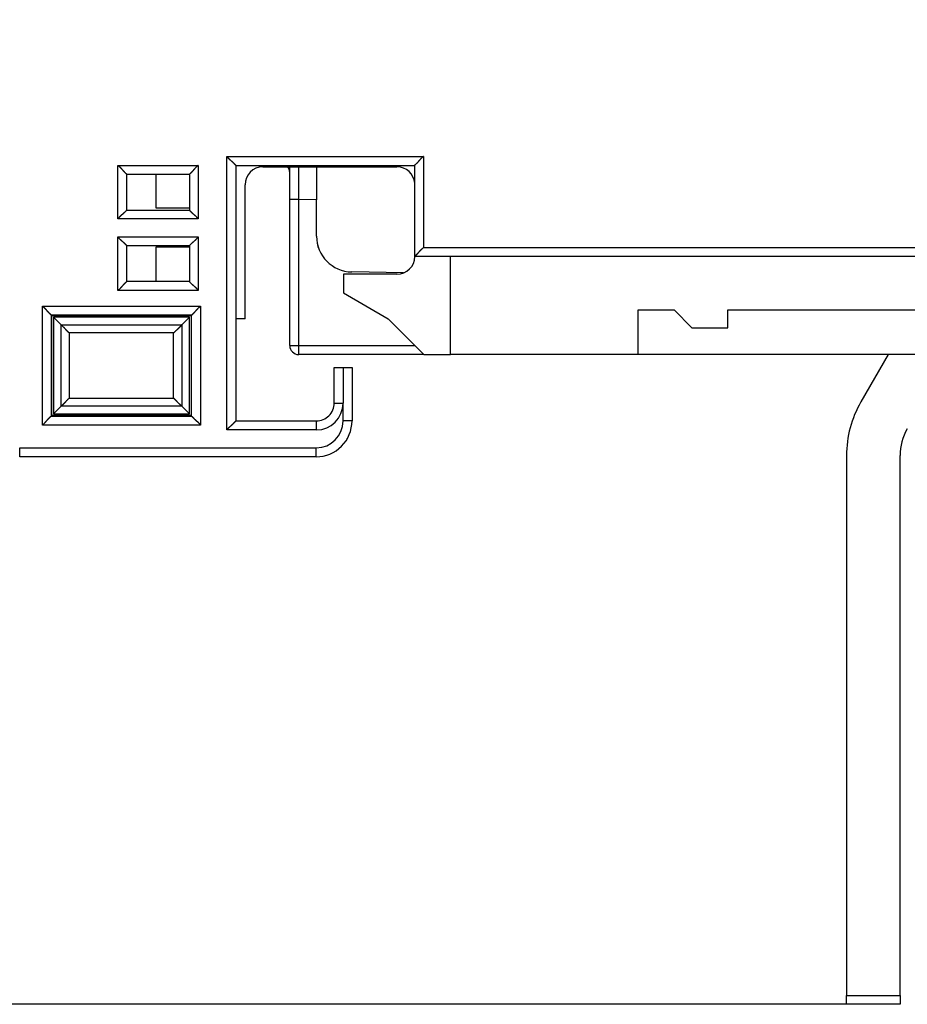
# Model space of a CAD drawing. Extents: x 94 to 841, y 0 to 545.
# Drawn here: x 230 to 279, y 99 to 155 of the extents above; entities that cross this region are included whole.
import ezdxf

# ---------------------------------------------------------------- set-up
doc = ezdxf.new("R2010")
doc.units = 0
doc.linetypes.add('HIDDENNEW0', pattern=[4.5, 1.5, -1.5, 1.5])
for name, color, linetype in [('5', 7, 'CONTINUOUS'), ('MUOTOVIIVAT', 40, 'HIDDENNEW0'), ('TANGVIIVATNONDEF', 3, 'HIDDENNEW0')]:
    doc.layers.add(name, color=color, linetype=linetype)
doc.styles.get("Standard").update_dxf_attribs({"font": 'monotxt.shx'})
doc.dimstyles.new('DSTYLE1', dxfattribs={"dimtxt": 3, "dimasz": 3, "dimexe": 3, "dimexo": 0, "dimgap": 2, "dimtad": 1, "dimrnd": 0.1, "dimzin": 3, "dimcen": 0.09, "dimazin": 3, "dimtp": 1, "dimtm": 1, "dimtfac": 1, "dimtofl": 0, "dimtmove": 0, "dimatfit": 3})

# ---------------------------------------------------------------- blocks, each defined once
blk = doc.blocks.new('_AH1')
at = {"color": 0, "linetype": 'CONTINUOUS'}
for p, q in [((-1, 0.166667), (0, 0)), ((-1, 0.166667), (-1, -0.166667)), ((0, 0), (-1, -0.166667)), ((0, 0), (-1, 0))]:
    blk.add_line(p, q, dxfattribs=at)
blk = doc.blocks.new('*D4683')
at = {"layer": '5', "color": 1, "linetype": 'CONTINUOUS'}
for p, q in [((275.834, 298.17103), (96.467071, 298.17103)), ((99.467071, 298.17103), (99.467071, 198.82462)), ((99.467071, 99.478207), (99.467071, 198.82462)), ((278.834, 99.478207), (96.467071, 99.478207))]:
    blk.add_line(p, q, dxfattribs=at)
at = {"layer": '5', "color": 1, "xscale": 3, "yscale": 3, "zscale": 3}
for p, rotation in [((99.467071, 298.17103), 90), ((99.467071, 99.478207), 270)]:
    blk.add_blockref('_AH1', p, dxfattribs=dict(at, rotation=rotation))
at = {"layer": '5', "color": 1, "linetype": 'CONTINUOUS'}
blk.add_text('198,7', height=3, rotation=90, dxfattribs=at).set_placement((97.466071, 191.32462))

msp = doc.modelspace()

# ---------------------------------------------------------------- linework, layer by layer
at = {"layer": 'MUOTOVIIVAT', "color": 40, "linetype": 'CONTINUOUS'}
for p, q in [((241.67162, 146.40746), (251.67162, 146.40746)), ((241.67162, 146.40746), (241.67162, 132.10746)), ((243.18759, 146.32462), (250.68759, 146.32462)), ((244.68756, 144.49872), (244.68754, 146.32461)), ((246.18861, 146.32461), (246.18756, 144.48119)), ((251.67162, 146.40746), (251.67162, 141.30746)), ((235.57162, 145.90746), (239.07162, 145.90746)), ((235.57162, 143.90746), (235.57162, 145.90746)), ((237.18759, 145.90744), (237.18759, 144.02462)), ((239.07162, 145.90746), (239.07162, 143.90746)), ((242.18759, 137.82462), (242.18759, 145.32462)), ((242.18783, 145.32462), (242.18783, 145.32493)), ((244.68756, 136.32487), (244.68756, 144.49872)), ((246.18756, 142.44568), (246.18756, 144.48119)), ((235.57162, 143.90746), (239.07162, 143.90746)), ((237.18759, 144.02462), (239.07165, 144.02463)), ((235.57162, 139.90746), (235.57162, 141.90746)), ((239.07162, 141.90746), (235.57162, 141.90746)), ((237.18759, 141.82462), (237.18759, 139.90746)), ((239.07165, 141.82459), (237.18759, 141.82462)), ((239.07162, 141.90746), (239.07162, 139.90746)), ((315.07162, 141.30746), (251.67162, 141.30746)), ((253.68759, 135.82462), (253.68761, 141.30745)), ((251.05552, 140.39531), (248.15265, 140.44598)), ((239.07162, 139.90746), (235.57162, 139.90746)), ((247.68701, 140.32493), (247.68701, 140.32462)), ((247.68759, 140.32493), (247.68701, 140.32493)), ((247.68759, 140.32462), (247.68759, 139.26799)), ((250.68759, 140.32462), (247.68759, 140.32462)), ((247.68783, 140.32493), (247.68783, 140.32462)), ((250.68783, 140.32493), (250.68759, 140.32493)), ((247.68701, 139.26831), (247.68758, 139.26801)), ((247.68759, 139.26799), (250.18759, 137.82462)), ((264.18759, 135.82462), (264.18759, 138.32462)), ((264.18759, 138.32462), (266.18759, 138.32462)), ((266.18759, 138.32462), (267.18759, 137.32462)), ((269.18759, 138.32462), (290.18759, 138.32462)), ((269.18759, 137.32462), (269.18759, 138.32462)), ((231.34657, 138.03252), (231.37163, 138.00746)), ((231.37163, 132.40745), (231.37163, 138.00746)), ((231.37163, 138.00746), (239.17163, 138.00746)), ((239.07165, 137.90748), (231.47161, 137.90748)), ((231.47161, 137.90748), (231.47161, 132.50749)), ((231.47161, 137.90748), (231.8966, 137.4825)), ((239.07165, 137.90748), (238.64666, 137.4825)), ((239.07165, 132.50749), (239.07165, 137.90748)), ((239.17163, 138.00746), (239.19669, 138.03252)), ((239.17163, 138.00746), (239.17163, 132.40745)), ((242.18759, 137.82462), (241.67161, 137.82464)), ((242.18783, 137.82493), (242.18761, 137.82494)), ((250.18701, 137.82493), (250.18746, 137.82448)), ((250.18759, 137.82462), (252.18759, 135.82462)), ((267.18759, 137.32462), (269.18759, 137.32462)), ((252.18734, 135.82487), (245.18756, 135.82487)), ((252.18701, 135.82493), (252.18729, 135.82491)), ((252.18759, 135.82462), (253.68759, 135.82462)), ((264.18759, 135.82462), (253.68759, 135.82462)), ((290.18759, 135.82462), (264.18759, 135.82462)), ((278.1702, 135.82462), (276.63785, 133.17051)), ((247.17162, 133.10746), (247.17162, 135.10746)), ((247.17162, 135.10746), (247.67162, 135.10746)), ((247.67162, 135.10746), (248.17162, 135.10746)), ((248.17162, 135.10746), (248.17162, 132.10746)), ((231.8966, 132.93242), (231.47161, 132.50749)), ((238.64666, 132.93242), (239.07165, 132.50749)), ((276.63728, 133.17084), (276.63727, 133.17082)), ((231.34657, 132.3824), (231.37163, 132.40745)), ((239.17163, 132.40745), (231.37163, 132.40745)), ((231.47161, 132.50749), (239.07165, 132.50749)), ((239.17163, 132.40745), (239.19669, 132.3824)), ((241.67162, 132.10746), (246.17162, 132.10746)), ((247.8579, 131.10745), (247.90367, 131.10746)), ((247.9236, 131.20748), (247.95768, 131.20746)), ((246.17162, 130.10746), (229.57997, 130.10746)), ((275.83342, 130.17082), (275.83342, 130.17051)), ((275.834, 130.17051), (275.834, 99.97821)), ((278.834, 99.97821), (278.834, 130.17051)), ((278.83424, 130.17051), (278.83424, 130.17082)), ((275.834, 99.97822), (278.834, 99.97822)), ((275.834, 99.47821), (275.834, 99.97821)), ((278.834, 99.97821), (278.834, 99.47821)), ((275.834, 99.47852), (275.83342, 99.47852)), ((278.834, 99.47821), (275.834, 99.47821)), ((278.83424, 99.47852), (278.834, 99.47852))]:
    msp.add_line(p, q, dxfattribs=at)
for points in [[(241.1716, 146.90745), (241.18303, 146.8919, 0.00535224), (241.19473, 146.87666, 0.00555597), (241.20673, 146.86176, 0.00545339), (241.21898, 146.84716, 0.00500162), (241.23147, 146.83287, 0.0046759), (241.24416, 146.81885, 0.0043812), (241.25705, 146.80512, 0.0041044), (241.27009, 146.79163, 0.00376423), (241.28328, 146.7784, 0.0034704), (241.29659, 146.76539, 0.00313799), (241.30999, 146.7526, 0.00284485), (241.32347, 146.74002, 0.00250672), (241.33699, 146.72763, 0.00220907), (241.35054, 146.71542, 0.0018671), (241.36409, 146.70338, 0.00156387), (241.37762, 146.69148, 0.00121416), (241.39111, 146.67973, 0.00090236), (241.40453, 146.66811, 0.00054281), (241.41786, 146.65659, 0.00021649), (241.43108, 146.64518, -0.00016334), (241.44416, 146.63386, -0.00050194), (241.45708, 146.62261, -0.00088482), (241.46982, 146.61142, -0.0012712), (241.48236, 146.60028, -0.00175477), (241.49466, 146.58916, -0.00201877), (241.50672, 146.5781, -0.00211208), (241.51851, 146.56709, -0.00209245), (241.53001, 146.55617, -0.00192883), (241.54119, 146.54539, -0.00182788), (241.55206, 146.53477, -0.0017391), (241.56258, 146.52435, -0.00167229), (241.57273, 146.51415, -0.00157941), (241.5825, 146.50422, -0.00151843), (241.59187, 146.49458, -0.00143939), (241.60082, 146.48527, -0.00138934), (241.60933, 146.47632, -0.00131632), (241.61737, 146.46777, -0.00127534), (241.62494, 146.45964, -0.00121103), (241.63201, 146.45197, -0.00117496), (241.63857, 146.44479, -0.00110765), (241.64459, 146.43816, -0.0010901), (241.65007, 146.43206, -0.00105199), (241.65498, 146.42654, -0.00100594), (241.65927, 146.42169, -0.00088798), (241.66287, 146.41758, -0.00097804), (241.66603, 146.41396, -0.00105356), (241.66895, 146.41057, -0.00112828), (241.67161, 146.40745, -0.00149353)], [(252.17161, 146.90745), (252.15605, 146.89603, 0.00535463), (252.14081, 146.88433, 0.00555837), (252.12591, 146.87234, 0.00545566), (252.11132, 146.86009, 0.00500365), (252.09702, 146.8476, 0.00467775), (252.08301, 146.83491, 0.00438289), (252.06927, 146.82203, 0.00410594), (252.05579, 146.80898, 0.00376562), (252.04255, 146.7958, 0.00347165), (252.02955, 146.78249, 0.00313911), (252.01676, 146.76909, 0.00284586), (252.00418, 146.75561, 0.00250762), (251.99179, 146.74209, 0.00220988), (251.97958, 146.72854, 0.00186782), (251.96753, 146.71499, 0.00156451), (251.95564, 146.70146, 0.00121472), (251.94389, 146.68797, 0.00090285), (251.93226, 146.67455, 0.00054323), (251.92075, 146.66122, 0.00021685), (251.90934, 146.648, -0.00016304), (251.89802, 146.63492, -0.00050168), (251.88677, 146.622, -0.00088462), (251.87558, 146.60926, -0.00127106), (251.86444, 146.59672, -0.00175471), (251.85332, 146.58442, -0.00201873), (251.84226, 146.57236, -0.00211203), (251.83125, 146.56058, -0.00209234), (251.82033, 146.54908, -0.00192863), (251.80955, 146.53789, -0.00182759), (251.79893, 146.52702, -0.00173871), (251.78851, 146.51651, -0.0016718), (251.77831, 146.50635, -0.0015788), (251.76838, 146.49658, -0.00151767), (251.75874, 146.48721, -0.00143846), (251.74943, 146.47827, -0.00138822), (251.74048, 146.46976, -0.00131497), (251.73193, 146.46171, -0.00127369), (251.7238, 146.45414, -0.00120895), (251.71613, 146.44707, -0.00117251), (251.70895, 146.4405, -0.00110489), (251.70232, 146.43449, -0.00108624), (251.69621, 146.42901, -0.00104577), (251.6907, 146.4241, -0.00099974), (251.68585, 146.41981, -0.00088604), (251.68174, 146.4162, -0.00096511), (251.67811, 146.41304, -0.00100301), (251.67472, 146.41012, -0.00105885), (251.6716, 146.40745, -0.00141785)], [(235.07164, 146.40745), (235.0872, 146.39603, -0.00535525), (235.10243, 146.38433, -0.00555898), (235.11733, 146.37234, -0.00545623), (235.13193, 146.36009, -0.00500416), (235.14622, 146.3476, -0.00467821), (235.16024, 146.33491, -0.0043833), (235.17397, 146.32203, -0.00410632), (235.18746, 146.30898, -0.00376595), (235.20069, 146.29579, -0.00347195), (235.2137, 146.28249, -0.00313938), (235.22648, 146.26909, -0.0028461), (235.23907, 146.25561, -0.00250783), (235.25146, 146.24209, -0.00221006), (235.26367, 146.22854, -0.00186798), (235.27571, 146.21499, -0.00156465), (235.2876, 146.20146, -0.00121484), (235.29935, 146.18797, -0.00090296), (235.31098, 146.17455, -0.00054332), (235.32249, 146.16122, -0.00021693), (235.3339, 146.148, 0.00016297), (235.34523, 146.13492, 0.00050163), (235.35648, 146.122, 0.00088457), (235.36767, 146.10926, 0.00127103), (235.37881, 146.09672, 0.00175471), (235.38992, 146.08442, 0.00201869), (235.40099, 146.07236, 0.00211185), (235.412, 146.06058, 0.00209198), (235.42291, 146.04908, 0.001928), (235.43369, 146.03789, 0.00182671), (235.44431, 146.02702, 0.00173754), (235.45473, 146.01651, 0.00167034), (235.46493, 146.00635, 0.00157699), (235.47486, 145.99658, 0.00151549), (235.4845, 145.98721, 0.00143582), (235.49381, 145.97827, 0.0013851), (235.50276, 145.96976, 0.00131127), (235.51131, 145.96171, 0.00126922), (235.51944, 145.95414, 0.0012034), (235.5271, 145.94706, 0.00116605), (235.53428, 145.9405, 0.00109773), (235.54092, 145.93449, 0.00107623), (235.54701, 145.92901, 0.00102964), (235.55253, 145.92409, 0.00098399), (235.55738, 145.9198, 0.00088169), (235.56148, 145.9162, 0.00093222), (235.56511, 145.91304, 0.0008738), (235.56849, 145.91011, 0.00088428), (235.5716, 145.90744, 0.00123312)], [(239.5716, 146.40745), (239.55605, 146.39603, 0.00535524), (239.54081, 146.38433, 0.00555898), (239.52591, 146.37234, 0.00545623), (239.51132, 146.36009, 0.00500416), (239.49702, 146.3476, 0.0046782), (239.48301, 146.33491, 0.0043833), (239.46927, 146.32203, 0.00410631), (239.45579, 146.30898, 0.00376595), (239.44255, 146.29579, 0.00347194), (239.42954, 146.28249, 0.00313937), (239.41676, 146.26909, 0.00284609), (239.40418, 146.25561, 0.00250782), (239.39179, 146.24209, 0.00221006), (239.37958, 146.22854, 0.00186797), (239.36753, 146.21499, 0.00156465), (239.35564, 146.20146, 0.00121484), (239.34389, 146.18797, 0.00090295), (239.33226, 146.17455, 0.00054332), (239.32075, 146.16122, 0.00021693), (239.30934, 146.148, -0.00016298), (239.29802, 146.13492, -0.00050163), (239.28677, 146.122, -0.00088457), (239.27558, 146.10926, -0.00127103), (239.26444, 146.09672, -0.00175471), (239.25332, 146.08442, -0.00201869), (239.24226, 146.07236, -0.00211185), (239.23125, 146.06058, -0.00209198), (239.22033, 146.04908, -0.001928), (239.20955, 146.03789, -0.00182671), (239.19893, 146.02702, -0.00173755), (239.18851, 146.01651, -0.00167035), (239.17831, 146.00635, -0.00157699), (239.16838, 145.99658, -0.0015155), (239.15874, 145.98721, -0.00143583), (239.14944, 145.97827, -0.00138511), (239.14048, 145.96976, -0.00131128), (239.13193, 145.96171, -0.00126923), (239.1238, 145.95414, -0.00120341), (239.11614, 145.94706, -0.00116606), (239.10896, 145.9405, -0.00109774), (239.10233, 145.93449, -0.00107625), (239.09623, 145.92901, -0.00102967), (239.09072, 145.92409, -0.00098402), (239.08587, 145.9198, -0.0008817), (239.08176, 145.9162, -0.00093228), (239.07814, 145.91304, -0.00087405), (239.07476, 145.91011, -0.00088462), (239.07165, 145.90744, -0.00123348)], [(235.5716, 143.90746), (235.57123, 143.907, -0.01372337), (235.57018, 143.90575, -0.00105446), (235.56843, 143.90365, -0.00070852), (235.56602, 143.90079, -0.00112792), (235.56294, 143.89718, -0.00115877), (235.55926, 143.89289, -0.00117687), (235.55494, 143.88792, -0.00117611), (235.55005, 143.88233, -0.00125774), (235.54457, 143.87614, -0.00128481), (235.53855, 143.86941, -0.00135821), (235.53199, 143.86216, -0.0013936), (235.52491, 143.85443, -0.00147451), (235.51733, 143.84624, -0.00152097), (235.50928, 143.83766, -0.00160826), (235.50076, 143.8287, -0.00166557), (235.49181, 143.81941, -0.00176235), (235.48243, 143.80981, -0.00183126), (235.47265, 143.79996, -0.001938), (235.46248, 143.78988, -0.00202243), (235.45196, 143.77961, -0.00214798), (235.44108, 143.76919, -0.00224212), (235.42987, 143.75865, -0.0023661), (235.41836, 143.74803, -0.00222772), (235.40656, 143.73732, -0.00183189), (235.39449, 143.72651, -0.00149334), (235.38219, 143.7156, -0.00114114), (235.36966, 143.70459, -0.00083951), (235.35694, 143.69346, -0.00051881), (235.34403, 143.68222, -0.00024406), (235.33098, 143.67085, 0.0000535), (235.31779, 143.65935, 0.00030779), (235.3045, 143.64771, 0.00058664), (235.29112, 143.63592, 0.00082993), (235.27767, 143.62399, 0.00110497), (235.26417, 143.6119, 0.00132972), (235.25066, 143.59965, 0.00157123), (235.23716, 143.58723, 0.00182834), (235.22366, 143.57462, 0.00216339), (235.21019, 143.56181, 0.00228641), (235.19684, 143.54887, 0.00228806), (235.18365, 143.53583, 0.00288387), (235.17038, 143.52235, 0.00396866), (235.15697, 143.5083, 0.00300858), (235.14445, 143.49499, 0.00057734), (235.13319, 143.48286, 0.00508336), (235.11923, 143.46676, 0.00988108), (235.09844, 143.44126, 0.00488243), (235.07164, 143.40746, 0.0025157)], [(239.07165, 143.90746), (239.07202, 143.907, 0.01371222), (239.07306, 143.90575, 0.00105329), (239.07482, 143.90365, 0.00070811), (239.07723, 143.90079, 0.00112771), (239.0803, 143.89718, 0.00115865), (239.08399, 143.89289, 0.00117679), (239.0883, 143.88792, 0.00117605), (239.09319, 143.88233, 0.0012577), (239.09867, 143.87614, 0.00128478), (239.10469, 143.86941, 0.00135818), (239.11126, 143.86216, 0.00139358), (239.11833, 143.85443, 0.0014745), (239.12591, 143.84624, 0.00152095), (239.13396, 143.83766, 0.00160825), (239.14248, 143.8287, 0.00166556), (239.15143, 143.81941, 0.00176234), (239.16081, 143.80981, 0.00183125), (239.17059, 143.79996, 0.001938), (239.18076, 143.78988, 0.00202243), (239.19129, 143.77961, 0.00214798), (239.20217, 143.76919, 0.00224212), (239.21337, 143.75865, 0.0023661), (239.22489, 143.74803, 0.00222772), (239.23668, 143.73732, 0.00183189), (239.24875, 143.72651, 0.00149333), (239.26106, 143.7156, 0.00114114), (239.27358, 143.70459, 0.00083951), (239.28631, 143.69346, 0.00051881), (239.29921, 143.68222, 0.00024406), (239.31226, 143.67085, -0.0000535), (239.32545, 143.65935, -0.00030779), (239.33874, 143.64771, -0.00058664), (239.35213, 143.63592, -0.00082994), (239.36558, 143.62399, -0.00110497), (239.37907, 143.6119, -0.00132973), (239.39258, 143.59965, -0.00157123), (239.40609, 143.58723, -0.00182835), (239.41958, 143.57462, -0.0021634), (239.43305, 143.56181, -0.00228641), (239.4464, 143.54887, -0.00228806), (239.4596, 143.53583, -0.00288387), (239.47287, 143.52235, -0.00396867), (239.48627, 143.5083, -0.00300858), (239.49879, 143.49499, -0.00057734), (239.51006, 143.48286, -0.00508337), (239.52401, 143.46676, -0.0098811), (239.5448, 143.44126, -0.00488244), (239.5716, 143.40746, -0.00251571)], [(235.5716, 141.90749), (235.57123, 141.90794, 0.0118651), (235.57018, 141.9092, 0.00084181), (235.56843, 141.91129, 0.00063474), (235.56602, 141.91415, 0.00109122), (235.56294, 141.91775, 0.00113698), (235.55926, 141.92204, 0.00116226), (235.55494, 141.92701, 0.00116577), (235.55005, 141.9326, 0.00125009), (235.54457, 141.93878, 0.00127896), (235.53855, 141.94551, 0.00135362), (235.53199, 141.95277, 0.00138993), (235.52491, 141.9605, 0.00147156), (235.51733, 141.96868, 0.00151856), (235.50928, 141.97727, 0.0016063), (235.50076, 141.98623, 0.00166396), (235.49181, 141.99552, 0.00176106), (235.48243, 142.00511, 0.00183022), (235.47265, 142.01497, 0.00193721), (235.46248, 142.02505, 0.00202183), (235.45196, 142.03531, 0.00214757), (235.44108, 142.04574, 0.00224188), (235.42987, 142.05627, 0.00236603), (235.41836, 142.0669, 0.00222776), (235.40656, 142.07761, 0.00183202), (235.39449, 142.08842, 0.00149354), (235.38219, 142.09932, 0.00114142), (235.36966, 142.11033, 0.00083986), (235.35694, 142.12146, 0.00051924), (235.34403, 142.13271, 0.00024455), (235.33098, 142.14407, -0.00005294), (235.31779, 142.15558, -0.00030717), (235.3045, 142.16721, -0.00058596), (235.29112, 142.179, -0.00082919), (235.27767, 142.19093, -0.00110417), (235.26417, 142.20303, -0.00132888), (235.25066, 142.21527, -0.00157034), (235.23716, 142.22769, -0.0018274), (235.22366, 142.2403, -0.00216238), (235.21019, 142.25311, -0.0022854), (235.19684, 142.26604, -0.0022871), (235.18365, 142.27909, -0.00288276), (235.17038, 142.29257, -0.00396726), (235.15697, 142.30661, -0.00300756), (235.14445, 142.31992, -0.00057709), (235.13319, 142.33205, -0.00508182), (235.11923, 142.34815, -0.00987851), (235.09844, 142.37364, -0.00488131), (235.07164, 142.40744, -0.00251515)], [(239.07165, 141.90749), (239.07202, 141.90794, -0.0118539), (239.07306, 141.9092, -0.00084063), (239.07482, 141.91129, -0.00063434), (239.07723, 141.91415, -0.00109102), (239.0803, 141.91775, -0.00113686), (239.08399, 141.92204, -0.00116218), (239.0883, 141.92701, -0.00116572), (239.09319, 141.9326, -0.00125005), (239.09867, 141.93878, -0.00127893), (239.10469, 141.94551, -0.0013536), (239.11126, 141.95277, -0.00138991), (239.11833, 141.9605, -0.00147155), (239.12591, 141.96868, -0.00151855), (239.13396, 141.97727, -0.00160629), (239.14248, 141.98623, -0.00166396), (239.15143, 141.99552, -0.00176105), (239.16081, 142.00511, -0.00183022), (239.17059, 142.01497, -0.0019372), (239.18076, 142.02505, -0.00202183), (239.19129, 142.03531, -0.00214757), (239.20217, 142.04574, -0.00224187), (239.21337, 142.05627, -0.00236603), (239.22489, 142.0669, -0.00222776), (239.23668, 142.07761, -0.00183202), (239.24875, 142.08842, -0.00149354), (239.26106, 142.09932, -0.00114142), (239.27358, 142.11033, -0.00083986), (239.28631, 142.12146, -0.00051924), (239.29921, 142.13271, -0.00024455), (239.31226, 142.14407, 0.00005294), (239.32545, 142.15558, 0.00030717), (239.33874, 142.16721, 0.00058596), (239.35213, 142.179, 0.0008292), (239.36558, 142.19093, 0.00110417), (239.37907, 142.20303, 0.00132888), (239.39258, 142.21527, 0.00157034), (239.40609, 142.22769, 0.00182741), (239.41958, 142.2403, 0.00216238), (239.43305, 142.25311, 0.0022854), (239.4464, 142.26604, 0.00228711), (239.4596, 142.27909, 0.00288276), (239.47287, 142.29257, 0.00396727), (239.48627, 142.30661, 0.00300757), (239.49879, 142.31992, 0.0005771), (239.51006, 142.33205, 0.00508183), (239.52401, 142.34815, 0.00987852), (239.5448, 142.37364, 0.00488132), (239.5716, 142.40744, 0.00251515)], [(246.32852, 141.75416), (246.32544, 141.75899, -0.00311417), (246.32243, 141.76384, -0.00315162), (246.3195, 141.76869, -0.00318586), (246.31665, 141.77355, -0.00321367), (246.31388, 141.77843, -0.0032444), (246.31118, 141.78331, -0.00327385), (246.30857, 141.78821, -0.00330454), (246.30603, 141.79311, -0.00333265), (246.30358, 141.79803, -0.00336225), (246.3012, 141.80295, -0.00338955), (246.2989, 141.80788, -0.00341809), (246.29667, 141.81282, -0.00344425), (246.29453, 141.81777, -0.0034715), (246.29246, 141.82273, -0.00349636), (246.29047, 141.82769, -0.00352217), (246.28856, 141.83267, -0.00354562), (246.28673, 141.83765, -0.00356972), (246.28498, 141.84264, -0.00359135), (246.28331, 141.84764, -0.00361388), (246.28171, 141.85264, -0.00363439), (246.28019, 141.85765, -0.003654), (246.27875, 141.86267, -0.00367015), (246.27739, 141.86769, -0.00369091), (246.27611, 141.87273, -0.00371343), (246.2749, 141.87776, -0.00372013), (246.27377, 141.88281, -0.00371106), (246.27273, 141.88786, -0.00375647), (246.27175, 141.89291, -0.00384405), (246.27086, 141.89799, -0.00374618), (246.27005, 141.90304, -0.00350644), (246.26931, 141.90807, -0.00387699), (246.26865, 141.91319, -0.00462894), (246.26807, 141.91844, -0.00352106), (246.26757, 141.92336, -0.00121262), (246.26716, 141.92782, -0.00496848), (246.2668, 141.93355, -0.00855665), (246.26648, 141.94239, -0.00418355), (246.2662, 141.95397, -0.00221621)], [(251.6716, 141.30745), (251.67205, 141.30782, 0.00949098), (251.67327, 141.30887, 0.0006837), (251.67532, 141.31063, 0.00051598), (251.67811, 141.31304, 0.00088544), (251.68164, 141.31612, 0.00092087), (251.68585, 141.31981, 0.00093951), (251.69072, 141.32412, 0.00094037), (251.69621, 141.32901, 0.00100619), (251.70231, 141.33449, 0.00102702), (251.70895, 141.3405, 0.00108443), (251.71613, 141.34707, 0.00111073), (251.7238, 141.35414, 0.00117301), (251.73193, 141.36171, 0.00120721), (251.74048, 141.36976, 0.00127354), (251.74943, 141.37827, 0.00131547), (251.75874, 141.38721, 0.00138826), (251.76838, 141.39658, 0.00143831), (251.77831, 141.40635, 0.00151765), (251.78851, 141.41651, 0.00157884), (251.79893, 141.42702, 0.0016718), (251.80955, 141.43789, 0.0017387), (251.82033, 141.44908, 0.00182759), (251.83125, 141.46058, 0.00192864), (251.84226, 141.47236, 0.00209235), (251.85332, 141.48442, 0.00211202), (251.86444, 141.49672, 0.0020187), (251.87558, 141.50926, 0.00175471), (251.88677, 141.522, 0.00127118), (251.89802, 141.53492, 0.00088459), (251.90934, 141.548, 0.0005012), (251.92075, 141.56122, 0.00016315), (251.93226, 141.57455, -0.00021498), (251.94389, 141.58797, -0.00054369), (251.95564, 141.60146, -0.00090995), (251.96754, 141.61499, -0.00121291), (251.97958, 141.62854, -0.00153822), (251.99178, 141.64209, -0.00187483), (252.00418, 141.65561, -0.00230437), (252.01679, 141.66911, -0.00248121), (252.02955, 141.68249, -0.00251635), (252.04243, 141.6957, -0.00323855), (252.05579, 141.70898, -0.00453558), (252.06976, 141.72239, -0.0034307), (252.08301, 141.73491, -0.00059887), (252.09511, 141.74617, -0.00589466), (252.11132, 141.76009, -0.01148253), (252.13719, 141.78079, -0.00563012), (252.17161, 141.80745, -0.00288356)], [(235.07164, 139.40745), (235.0872, 139.41887, 0.00535246), (235.10243, 139.43058, 0.00555615), (235.11733, 139.44257, 0.00545349), (235.13193, 139.45482, 0.00500166), (235.14622, 139.46731, 0.00467588), (235.16024, 139.48, 0.00438113), (235.17397, 139.49289, 0.00410429), (235.18746, 139.50593, 0.00376409), (235.20069, 139.51912, 0.00347023), (235.2137, 139.53243, 0.0031378), (235.22648, 139.54583, 0.00284465), (235.23907, 139.55931, 0.00250651), (235.25146, 139.57283, 0.00220886), (235.26367, 139.58638, 0.0018669), (235.27571, 139.59993, 0.00156367), (235.2876, 139.61346, 0.00121397), (235.29935, 139.62695, 0.00090218), (235.31098, 139.64037, 0.00054264), (235.32249, 139.6537, 0.00021634), (235.3339, 139.66692, -0.00016347), (235.34523, 139.68, -0.00050204), (235.35648, 139.69292, -0.00088489), (235.36767, 139.70566, -0.00127126), (235.37881, 139.7182, -0.00175482), (235.38992, 139.7305, -0.00201875), (235.40099, 139.74256, -0.00211193), (235.412, 139.75435, -0.00209214), (235.42291, 139.76585, -0.0019283), (235.43369, 139.77703, -0.00182714), (235.44431, 139.7879, -0.00173812), (235.45473, 139.79842, -0.00167107), (235.46493, 139.80857, -0.0015779), (235.47486, 139.81834, -0.00151661), (235.4845, 139.82771, -0.00143719), (235.49381, 139.83666, -0.00138673), (235.50276, 139.84517, -0.00131323), (235.51131, 139.85321, -0.00127161), (235.51944, 139.86079, -0.00120638), (235.5271, 139.86786, -0.00116955), (235.53428, 139.87442, -0.00110165), (235.54092, 139.88043, -0.00108172), (235.54701, 139.88591, -0.00103848), (235.55253, 139.89082, -0.00099275), (235.55738, 139.89511, -0.00088433), (235.56148, 139.89871, -0.00095049), (235.56511, 139.90187, -0.00094532), (235.56849, 139.90479, -0.000982), (235.5716, 139.90746, -0.0013387)], [(239.5716, 139.40745), (239.56018, 139.42301, 0.00535683), (239.54848, 139.43825, 0.00556074), (239.53649, 139.45315, 0.00545811), (239.52424, 139.46775, 0.00500605), (239.51176, 139.48205, 0.00468011), (239.49907, 139.49606, 0.00438521), (239.48619, 139.5098, 0.00410822), (239.47314, 139.52329, 0.00376782), (239.45995, 139.53652, 0.00347378), (239.44665, 139.54953, 0.00314114), (239.43325, 139.56232, 0.0028478), (239.41977, 139.5749, 0.00250944), (239.40625, 139.58729, 0.0022116), (239.3927, 139.59951, 0.00186941), (239.37915, 139.61155, 0.00156599), (239.36562, 139.62344, 0.00121607), (239.35213, 139.63519, 0.00090407), (239.33871, 139.64682, 0.00054431), (239.32538, 139.65833, 0.00021781), (239.31216, 139.66974, -0.00016223), (239.29908, 139.68107, -0.00050101), (239.28616, 139.69232, -0.00088411), (239.27342, 139.70351, -0.00127069), (239.26088, 139.71465, -0.00175452), (239.24858, 139.72576, -0.00201866), (239.23652, 139.73683, -0.00211205), (239.22474, 139.74784, -0.00209242), (239.21324, 139.75875, -0.00192876), (239.20205, 139.76953, -0.00182777), (239.19118, 139.78015, -0.00173897), (239.18067, 139.79057, -0.00167214), (239.17051, 139.80077, -0.00157924), (239.16074, 139.8107, -0.00151823), (239.15137, 139.82034, -0.00143916), (239.14243, 139.82965, -0.00138909), (239.13392, 139.8386, -0.00131603), (239.12588, 139.84715, -0.001275), (239.1183, 139.85528, -0.00121061), (239.11123, 139.86295, -0.0011745), (239.10467, 139.87013, -0.00110716), (239.09866, 139.87676, -0.00108943), (239.09318, 139.88286, -0.00105089), (239.08827, 139.88838, -0.00100495), (239.08398, 139.89323, -0.00088784), (239.08038, 139.89733, -0.00097597), (239.07723, 139.90096, -0.00104529), (239.07431, 139.90434, -0.00111788), (239.07165, 139.90746, -0.001484)], [(230.84687, 138.53223), (230.86201, 138.52074, -0.00487429), (230.87686, 138.50902, -0.00506244), (230.8914, 138.49705, -0.00497153), (230.90565, 138.48486, -0.00456071), (230.91961, 138.47247, -0.00426489), (230.93332, 138.4599, -0.00399694), (230.94677, 138.44718, -0.00374501), (230.95998, 138.43431, -0.00343405), (230.97295, 138.42133, -0.00316508), (230.98572, 138.40825, -0.00285978), (230.99828, 138.3951, -0.00259004), (231.01065, 138.38188, -0.00227804), (231.02284, 138.36863, -0.00200284), (231.03487, 138.35537, -0.0016861), (231.04674, 138.34211, -0.00140474), (231.05847, 138.32887, -0.00108005), (231.07007, 138.31568, -0.00079022), (231.08156, 138.30255, -0.00045617), (231.09295, 138.28951, -0.00015297), (231.10424, 138.27658, 0.00019941), (231.11546, 138.26377, 0.00051309), (231.12661, 138.25111, 0.00086693), (231.1377, 138.23862, 0.00122308), (231.14876, 138.22631, 0.00166767), (231.15979, 138.21421, 0.00191007), (231.17079, 138.20234, 0.00199688), (231.18173, 138.19071, 0.001975), (231.1926, 138.17935, 0.00181683), (231.20334, 138.16827, 0.00171706), (231.21393, 138.15749, 0.00162865), (231.22435, 138.14703, 0.00155999), (231.23455, 138.13689, 0.00146673), (231.24451, 138.12712, 0.00140217), (231.25421, 138.11772, 0.00132019), (231.26359, 138.10871, 0.00126366), (231.27264, 138.1001, 0.00118494), (231.28131, 138.09193, 0.00113287), (231.2896, 138.08418, 0.00105605), (231.29746, 138.07691, 0.00100385), (231.30485, 138.07012, 0.00092485), (231.31173, 138.06384, 0.00086763), (231.31813, 138.05804, 0.000753), (231.32399, 138.05276, 0.00069472), (231.32919, 138.0481, 0.00070757), (231.33363, 138.04414, 0.00043571), (231.33779, 138.04043, -0.00060202), (231.34212, 138.03654, -0.00083969), (231.34657, 138.03252, -0.00054336)], [(239.19669, 138.03252), (239.19779, 138.03354, -0.00752153), (239.19963, 138.0352, -0.00306125), (239.20227, 138.03751, -0.00125275), (239.20562, 138.04044, -0.00012638), (239.20967, 138.04399, 0.00031459), (239.21436, 138.04812, 0.00055532), (239.21968, 138.05283, 0.0007004), (239.22558, 138.05808, 0.00086549), (239.23205, 138.06387, 0.00095791), (239.23902, 138.07017, 0.00107142), (239.24649, 138.07698, 0.00114106), (239.25439, 138.08426, 0.00124218), (239.26273, 138.09201, 0.00130767), (239.27143, 138.10019, 0.00140505), (239.28049, 138.10881, 0.00147299), (239.28985, 138.11783, 0.00157384), (239.2995, 138.12724, 0.00164808), (239.30939, 138.13702, 0.00175482), (239.31949, 138.14716, 0.00184093), (239.32977, 138.15762, 0.00196371), (239.34019, 138.16841, 0.00205627), (239.35071, 138.17949, 0.00217385), (239.36132, 138.19086, 0.00205458), (239.372, 138.20248, 0.00170116), (239.38277, 138.21435, 0.00139878), (239.39364, 138.22644, 0.00108375), (239.4046, 138.23873, 0.00081276), (239.41566, 138.2512, 0.00052338), (239.42683, 138.26384, 0.0002748), (239.43812, 138.27662, 0.00000522), (239.44953, 138.28952, -0.00022574), (239.46106, 138.30253, -0.00047907), (239.47272, 138.31562, -0.00070037), (239.48452, 138.32878, -0.00095023), (239.49646, 138.34199, -0.00115481), (239.50854, 138.35522, -0.00137445), (239.52078, 138.36845, -0.00160734), (239.53318, 138.38168, -0.00190976), (239.54578, 138.39489, -0.00202255), (239.55848, 138.40801, -0.00202701), (239.57128, 138.42098, -0.00256049), (239.58448, 138.43405, -0.00352992), (239.59822, 138.44728, -0.00267548), (239.61123, 138.45965, -0.00050914), (239.62308, 138.47078, -0.00452825), (239.63877, 138.48465, -0.00880469), (239.66355, 138.5054, -0.00434961), (239.69639, 138.53223, -0.00224086)], [(232.34974, 137.02935), (232.33883, 137.03919, -0.00269983), (232.32804, 137.04912, -0.00279839), (232.31739, 137.05916, -0.00272446), (232.30687, 137.06928, -0.00245533), (232.29646, 137.07948, -0.0022588), (232.28616, 137.08975, -0.00208145), (232.27598, 137.10009, -0.00191461), (232.26588, 137.11047, -0.00171261), (232.25589, 137.12089, -0.00153675), (232.24597, 137.13134, -0.00133935), (232.23614, 137.14181, -0.00116388), (232.22638, 137.15229, -0.00096305), (232.21669, 137.16278, -0.00078489), (232.20706, 137.17326, -0.00058186), (232.19748, 137.18372, -0.00040076), (232.18796, 137.19415, -0.00019396), (232.17847, 137.20454, -0.0000091), (232.16902, 137.21489, 0.00020153), (232.15959, 137.22518, 0.00039229), (232.15019, 137.23541, 0.0006113), (232.1408, 137.24556, 0.00080464), (232.13143, 137.25563, 0.00101956), (232.12205, 137.2656, 0.00123437), (232.11268, 137.27547, 0.0015005), (232.10329, 137.28523, 0.00164474), (232.09389, 137.29486, 0.00169688), (232.08449, 137.30437, 0.00165589), (232.0751, 137.31375, 0.00150213), (232.06573, 137.323, 0.00138883), (232.05639, 137.33211, 0.00127891), (232.0471, 137.34109, 0.00118039), (232.03788, 137.34993, 0.00105918), (232.02872, 137.35863, 0.00095536), (232.01965, 137.36719, 0.00083351), (232.01068, 137.3756, 0.00072722), (232.00183, 137.38386, 0.00060188), (231.9931, 137.39197, 0.00048498), (231.98449, 137.39993, 0.00033762), (231.97603, 137.40774, 0.00022595), (231.96776, 137.41537, 0.00012192), (231.9597, 137.4228, -0.00007782), (231.95172, 137.43017, -0.00042687), (231.94381, 137.43751, -0.00035352), (231.93649, 137.4443, 0.00015), (231.92996, 137.45036, -0.00105615), (231.92215, 137.45775, -0.00285271), (231.91089, 137.4686, -0.00161917), (231.8966, 137.4825, -0.00086015)], [(238.64666, 137.4825), (238.64075, 137.47652, 0.00191088), (238.63465, 137.47027, 0.00186287), (238.62837, 137.46373, 0.00164422), (238.62191, 137.45694, 0.00127655), (238.61527, 137.44989, 0.00101142), (238.60846, 137.4426, 0.00079265), (238.60148, 137.43509, 0.00060145), (238.59433, 137.42736, 0.00040037), (238.58701, 137.41944, 0.00023538), (238.57953, 137.41133, 0.00006693), (238.57189, 137.40304, -0.00007365), (238.56409, 137.39459, -0.00022396), (238.55613, 137.38599, -0.00034896), (238.54802, 137.37726, -0.00048545), (238.53976, 137.3684, -0.00059954), (238.53135, 137.35943, -0.00072725), (238.52279, 137.35036, -0.00083406), (238.51409, 137.34121, -0.00095542), (238.50525, 137.33198, -0.00105916), (238.49627, 137.32269, -0.00118045), (238.48716, 137.31336, -0.00127896), (238.47791, 137.30399, -0.00138886), (238.46853, 137.29459, -0.00150216), (238.45902, 137.28519, -0.0016559), (238.44939, 137.2758, -0.00169688), (238.43963, 137.26641, -0.00164474), (238.42976, 137.25703, -0.00150052), (238.41979, 137.24766, -0.00123445), (238.40972, 137.23828, -0.00101959), (238.39957, 137.22889, -0.00080451), (238.38934, 137.21949, -0.00061141), (238.37905, 137.21007, -0.00039314), (238.3687, 137.20062, -0.00020145), (238.35831, 137.19113, 0.00001205), (238.34787, 137.1816, 0.0001931), (238.33742, 137.17202, 0.00038891), (238.32694, 137.1624, 0.00058472), (238.31646, 137.1527, 0.00082807), (238.30595, 137.14292, 0.0009512), (238.2955, 137.13311, 0.00100914), (238.28513, 137.12329, 0.00138472), (238.27463, 137.1132, 0.00204583), (238.26394, 137.10277, 0.00155529), (238.25392, 137.09292, 0.00020702), (238.24488, 137.08398, 0.00280738), (238.23344, 137.07222, 0.00563396), (238.21609, 137.05375, 0.00278779), (238.19351, 137.02935, 0.00142745)], [(231.8966, 132.93242), (231.90257, 132.93834, -0.00191369), (231.90882, 132.94443, -0.00186551), (231.91536, 132.95072, -0.0016466), (231.92215, 132.95717, -0.00127862), (231.9292, 132.96381, -0.00101326), (231.93649, 132.97062, -0.0007943), (231.944, 132.9776, -0.00060293), (231.95172, 132.98475, -0.00040169), (231.95965, 132.99207, -0.00023656), (231.96776, 132.99955, -0.00006799), (231.97605, 133.00719, 0.0000727), (231.98449, 133.01499, 0.00022311), (231.99309, 133.02295, 0.00034819), (232.00183, 133.03106, 0.00048478), (232.01069, 133.03933, 0.00059893), (232.01965, 133.04774, 0.00072672), (232.02872, 133.05629, 0.0008336), (232.03788, 133.06499, 0.00095502), (232.0471, 133.07383, 0.00105881), (232.05639, 133.08281, 0.00118016), (232.06573, 133.09193, 0.00127872), (232.0751, 133.10118, 0.00138868), (232.08449, 133.11056, 0.00150203), (232.09389, 133.12006, 0.00165584), (232.10329, 133.1297, 0.00169685), (232.11268, 133.13945, 0.0016447), (232.12205, 133.14932, 0.00150045), (232.13143, 133.15929, 0.00123433), (232.1408, 133.16936, 0.00101942), (232.15019, 133.17951, 0.00080429), (232.15959, 133.18974, 0.00061115), (232.16902, 133.20003, 0.00039283), (232.17847, 133.21038, 0.00020109), (232.18796, 133.22078, -0.00001245), (232.19749, 133.23121, -0.00019355), (232.20706, 133.24167, -0.0003894), (232.21669, 133.25214, -0.00058526), (232.22638, 133.26263, -0.00082867), (232.23616, 133.27313, -0.00095181), (232.24597, 133.28358, -0.00100973), (232.2558, 133.29396, -0.00138543), (232.26588, 133.30446, -0.00204677), (232.27632, 133.31515, -0.00155599), (232.28616, 133.32517, -0.00020718), (232.29511, 133.33421, -0.00280849), (232.30687, 133.34564, -0.00563598), (232.32534, 133.36299, -0.00278876), (232.34974, 133.38557, -0.00142795)], [(238.64666, 132.93242), (238.64068, 132.93834, 0.00190969), (238.63443, 132.94443, 0.00186178), (238.6279, 132.95072, 0.00164325), (238.6211, 132.95717, 0.00127572), (238.61405, 132.96381, 0.00101071), (238.60676, 132.97062, 0.00079202), (238.59925, 132.9776, 0.00060089), (238.59153, 132.98475, 0.00039988), (238.5836, 132.99207, 0.00023494), (238.57549, 132.99955, 0.00006654), (238.5672, 133.00719, -0.000074), (238.55875, 133.01499, -0.00022427), (238.55015, 133.02295, -0.00034923), (238.54142, 133.03106, -0.0004857), (238.53256, 133.03933, -0.00059976), (238.52359, 133.04774, -0.00072744), (238.51452, 133.05629, -0.00083423), (238.50537, 133.06499, -0.00095557), (238.49614, 133.07383, -0.00105928), (238.48685, 133.08281, -0.00118055), (238.47752, 133.09193, -0.00127904), (238.46815, 133.10118, -0.00138893), (238.45875, 133.11056, -0.00150221), (238.44935, 133.12006, -0.00165593), (238.43996, 133.1297, -0.0016969), (238.43057, 133.13945, -0.00164475), (238.42119, 133.14932, -0.00150054), (238.41182, 133.15929, -0.0012345), (238.40244, 133.16936, -0.00101966), (238.39305, 133.17951, -0.0008046), (238.38365, 133.18974, -0.00061152), (238.37423, 133.20003, -0.00039327), (238.36478, 133.21038, -0.0002016), (238.35529, 133.22078, 0.00001188), (238.34576, 133.23121, 0.00019292), (238.33618, 133.24167, 0.00038871), (238.32656, 133.25214, 0.0005845), (238.31686, 133.26263, 0.00082783), (238.30708, 133.27313, 0.00095096), (238.29727, 133.28358, 0.00100891), (238.28745, 133.29396, 0.00138445), (238.27736, 133.30446, 0.00204549), (238.26693, 133.31515, 0.00155504), (238.25709, 133.32517, 0.00020696), (238.24814, 133.33421, 0.002807), (238.23639, 133.34564, 0.00563331), (238.21792, 133.36299, 0.0027875), (238.19351, 133.38557, 0.00142731)], [(230.84687, 131.88269), (230.86201, 131.89417, 0.00487348), (230.87686, 131.9059, 0.00506162), (230.8914, 131.91787, 0.00497073), (230.90565, 131.93006, 0.00455998), (230.91961, 131.94245, 0.00426421), (230.93332, 131.95502, 0.0039963), (230.94677, 131.96774, 0.00374442), (230.95998, 131.98061, 0.0034335), (230.97295, 131.99359, 0.00316458), (230.98572, 132.00667, 0.00285932), (230.99828, 132.01983, 0.00258961), (231.01065, 132.03304, 0.00227765), (231.02284, 132.04629, 0.00200248), (231.03487, 132.05956, 0.00168578), (231.04674, 132.07282, 0.00140445), (231.05847, 132.08605, 0.00107979), (231.07007, 132.09924, 0.00078998), (231.08156, 132.11237, 0.00045597), (231.09295, 132.12541, 0.0001528), (231.10424, 132.13835, -0.00019956), (231.11546, 132.15115, -0.00051321), (231.12661, 132.16382, -0.00086703), (231.1377, 132.17631, -0.00122315), (231.14876, 132.18862, -0.00166771), (231.15979, 132.20071, -0.00191009), (231.17079, 132.21259, -0.00199691), (231.18173, 132.22421, -0.00197504), (231.1926, 132.23558, -0.00181692), (231.20334, 132.24665, -0.00171718), (231.21393, 132.25744, -0.00162882), (231.22435, 132.2679, -0.0015602), (231.23455, 132.27803, -0.001467), (231.24451, 132.2878, -0.0014025), (231.25421, 132.29721, -0.00132059), (231.26359, 132.30622, -0.00126413), (231.27264, 132.31482, -0.00118549), (231.28131, 132.323, -0.00113354), (231.2896, 132.33074, -0.00105688), (231.29746, 132.33801, -0.00100482), (231.30485, 132.34481, -0.00092592), (231.31173, 132.35109, -0.00086911), (231.31813, 132.35688, -0.00075533), (231.32399, 132.36217, -0.00069695), (231.32919, 132.36682, -0.00070822), (231.33363, 132.37078, -0.00044019), (231.33779, 132.37449, 0.00058662), (231.34212, 132.37838, 0.00082328), (231.34657, 132.3824, 0.00052943)], [(239.19669, 132.3824), (239.19771, 132.3813, -0.00747726), (239.19936, 132.37945, -0.00304386), (239.20167, 132.37682, -0.00124393), (239.20461, 132.37347, -0.00012112), (239.20816, 132.36942, 0.00031804), (239.21228, 132.36473, 0.00055778), (239.21699, 132.3594, 0.0007022), (239.22224, 132.3535, 0.00086686), (239.22803, 132.34704, 0.00095897), (239.23433, 132.34006, 0.00107226), (239.24114, 132.3326, 0.00114174), (239.24842, 132.32469, 0.00124272), (239.25617, 132.31636, 0.00130811), (239.26435, 132.30765, 0.0014054), (239.27297, 132.2986, 0.00147328), (239.28199, 132.28923, 0.00157407), (239.2914, 132.27958, 0.00164826), (239.30118, 132.26969, 0.00175495), (239.31132, 132.25959, 0.00184103), (239.32178, 132.24932, 0.00196377), (239.33257, 132.2389, 0.00205631), (239.34365, 132.22837, 0.00217386), (239.35502, 132.21777, 0.00205459), (239.36664, 132.20708, 0.00170117), (239.37851, 132.19631, 0.0013988), (239.3906, 132.18545, 0.00108379), (239.40289, 132.17449, 0.0008128), (239.41536, 132.16342, 0.00052343), (239.428, 132.15225, 0.00027486), (239.44078, 132.14097, 0.00000528), (239.45369, 132.12956, -0.00022566), (239.46669, 132.11803, -0.00047899), (239.47979, 132.10637, -0.00070027), (239.49294, 132.09457, -0.00095012), (239.50615, 132.08262, -0.00115469), (239.51938, 132.07054, -0.00137433), (239.53261, 132.0583, -0.0016072), (239.54584, 132.0459, -0.00190959), (239.55905, 132.0333, -0.00202238), (239.57217, 132.0206, -0.00202684), (239.58514, 132.00781, -0.00256027), (239.59821, 131.9946, -0.00352963), (239.61144, 131.98086, -0.00267525), (239.62381, 131.96786, -0.00050908), (239.63495, 131.95601, -0.00452786), (239.64881, 131.94032, -0.0088039), (239.66957, 131.91553, -0.00434919), (239.69639, 131.88269, -0.00224064)], [(241.1716, 131.60745), (241.18303, 131.62301, -0.00535286), (241.19473, 131.63825, -0.00555669), (241.20673, 131.65316, -0.00545418), (241.21898, 131.66775, -0.00500244), (241.23147, 131.68205, -0.00467674), (241.24416, 131.69606, -0.00438205), (241.25705, 131.7098, -0.00410527), (241.27009, 131.72329, -0.00376509), (241.28328, 131.73653, -0.00347125), (241.29659, 131.74953, -0.00313881), (241.30999, 131.76232, -0.00284565), (241.32347, 131.7749, -0.00250749), (241.33699, 131.78729, -0.00220981), (241.35054, 131.79951, -0.00186779), (241.36409, 131.81155, -0.00156452), (241.37762, 131.82344, -0.00121476), (241.39111, 131.83519, -0.0009029), (241.40453, 131.84682, -0.00054329), (241.41786, 131.85833, -0.00021692), (241.43108, 131.86974, 0.00016298), (241.44416, 131.88107, 0.00050163), (241.45708, 131.89232, 0.00088459), (241.46982, 131.90351, 0.00127104), (241.48236, 131.91465, 0.0017547), (241.49466, 131.92576, 0.00201872), (241.50672, 131.93683, 0.00211202), (241.51851, 131.94784, 0.00209234), (241.53001, 131.95875, 0.00192864), (241.54119, 131.96953, 0.0018276), (241.55206, 131.98015, 0.00173874), (241.56258, 131.99058, 0.00167184), (241.57273, 132.00077, 0.00157887), (241.5825, 132.0107, 0.00151777), (241.59187, 132.02034, 0.0014386), (241.60082, 132.02965, 0.0013884), (241.60933, 132.0386, 0.00131521), (241.61737, 132.04715, 0.001274), (241.62494, 132.05529, 0.00120936), (241.63201, 132.06295, 0.00117302), (241.63857, 132.07013, 0.0011055), (241.64459, 132.07676, 0.0010871), (241.65007, 132.08286, 0.00104715), (241.65498, 132.08838, 0.00100123), (241.65927, 132.09323, 0.0008867), (241.66287, 132.09733, 0.0009682), (241.66603, 132.10096, 0.00101489), (241.66895, 132.10434, 0.00107616), (241.67161, 132.10746, 0.00143862)], [(275.8334, 99.97852), (275.83343, 99.97852), (275.83346, 99.97852), (275.83349, 99.97852, 0), (275.83352, 99.97852), (275.83355, 99.97852), (275.83358, 99.97852), (275.83361, 99.97852), (275.83364, 99.97852), (275.83367, 99.97852), (275.8337, 99.97852), (275.83373, 99.97852), (275.83376, 99.97852), (275.83379, 99.97852), (275.83382, 99.97852), (275.83385, 99.97852), (275.83388, 99.97852), (275.83393, 99.97852), (275.834, 99.97852, 0)], [(278.834, 99.97852), (278.83401, 99.97852), (278.83403, 99.97852), (278.83404, 99.97852, 0), (278.83405, 99.97852), (278.83406, 99.97852), (278.83408, 99.97852), (278.83409, 99.97852), (278.8341, 99.97852), (278.83411, 99.97852), (278.83412, 99.97852), (278.83414, 99.97852), (278.83415, 99.97852), (278.83416, 99.97852), (278.83417, 99.97852), (278.83418, 99.97852), (278.8342, 99.97852), (278.83422, 99.97852), (278.83425, 99.97852)]]:
    msp.add_lwpolyline(points, format="xyb", dxfattribs=at)
for centre, radius, start, end in [((243.18759, 145.32462), 1, 90, 180), ((244.18756, 146.01603), 0.5, 0, 38.802872), ((250.68759, 145.32462), 1, 4.869295, 90), ((248.18756, 142.44567), 2, 180, 269), ((250.68759, 141.32462), 1, 270, 359.01308), ((245.18756, 136.32487), 0.5, 180, 270), ((246.17162, 133.10746), 1, 269.99999, 360.00001), ((281.834, 130.17051), 6, 150, 180), ((246.17162, 132.10746), 2, 269.99999, 360.00001), ((281.834, 130.17051), 3, 150, 180)]:
    msp.add_arc(centre, radius, start, end, dxfattribs=at)
at = {"layer": 'TANGVIIVATNONDEF', "color": 3, "linetype": 'CONTINUOUS'}
for p, q in [((241.1716, 146.90745), (252.17161, 146.90745)), ((241.1716, 131.60745), (241.1716, 146.90745)), ((252.17161, 146.90745), (252.17161, 141.80745)), ((235.07164, 143.40746), (235.07164, 146.40745)), ((235.07164, 146.40745), (239.5716, 146.40745)), ((239.5716, 146.40745), (239.5716, 143.40746)), ((245.18319, 144.49873), (244.68754, 144.49873)), ((245.18319, 144.49873), (245.18319, 136.32487)), ((246.18756, 144.48119), (245.18319, 144.49873)), ((239.5716, 143.40746), (235.07164, 143.40746)), ((235.07164, 142.40744), (239.5716, 142.40744)), ((235.07164, 139.40745), (235.07164, 142.40744)), ((239.5716, 142.40744), (239.5716, 139.40745)), ((252.17161, 141.80745), (315.07164, 141.80745)), ((239.5716, 139.40745), (235.07164, 139.40745)), ((230.84687, 138.53223), (239.69639, 138.53223)), ((230.84687, 131.88269), (230.84687, 138.53223)), ((239.69639, 138.53223), (239.69639, 131.88269)), ((239.19669, 138.03252), (231.34657, 138.03252)), ((231.34657, 138.03252), (231.34657, 132.3824)), ((239.19669, 132.3824), (239.19669, 138.03252)), ((231.8966, 137.4825), (238.64666, 137.4825)), ((231.8966, 132.93242), (231.8966, 137.4825)), ((238.64666, 137.4825), (238.64666, 132.93242)), ((232.34974, 137.02935), (232.34974, 133.38557)), ((238.19351, 137.02935), (232.34974, 137.02935)), ((238.19351, 133.38557), (238.19351, 137.02935)), ((244.68754, 136.32487), (245.18319, 136.32487)), ((245.18319, 136.32487), (251.68707, 136.32487)), ((247.67164, 135.10745), (247.67164, 133.10747)), ((232.34974, 133.38557), (238.19351, 133.38557)), ((238.64666, 132.93242), (231.8966, 132.93242)), ((247.17164, 133.10747), (247.67164, 133.10747)), ((247.67164, 132.10746), (247.67164, 133.10747)), ((231.34657, 132.3824), (239.19669, 132.3824)), ((239.69639, 131.88269), (230.84687, 131.88269)), ((246.17162, 132.10746), (246.17162, 131.60745)), ((248.1716, 132.10746), (247.67164, 132.10746)), ((246.17162, 131.60745), (241.1716, 131.60745)), ((229.57999, 130.10748), (229.57999, 130.60744)), ((229.57999, 130.60744), (246.17162, 130.60744)), ((246.17162, 130.10748), (246.17162, 130.60744))]:
    msp.add_line(p, q, dxfattribs=at)
for points in [[(245.178, 146.32461), (245.17797, 146.31044, 0.00014795), (245.17794, 146.29545, 0.00013365), (245.17791, 146.27961, 0.00011832), (245.1779, 146.26297, 0.00010335), (245.17788, 146.24551, 0.00009134), (245.17788, 146.22728, 0.00008166), (245.17788, 146.20828, 0.00007319), (245.17789, 146.18853, 0.00006573), (245.1779, 146.16805, 0.0000593), (245.17791, 146.14685, 0.00005362), (245.17794, 146.12495, 0.00004867), (245.17796, 146.10238, 0.00004419), (245.17799, 146.07913, 0.00004027), (245.17803, 146.05525, 0.00003667), (245.17807, 146.03072, 0.00003352), (245.17811, 146.00559, 0.00003058), (245.17816, 145.97985, 0.00002797), (245.17821, 145.95354, 0.00002545), (245.17827, 145.92666, 0.00002337), (245.17833, 145.89924, 0.00002153), (245.17839, 145.87128, 0.00002031), (245.17846, 145.84281, 0.00001961), (245.17853, 145.81382, 0.0000189), (245.1786, 145.78435, 0.00001821), (245.17868, 145.75438, 0.00001758), (245.17876, 145.72395, 0.00001702), (245.17885, 145.69305, 0.00001649), (245.17893, 145.66172, 0.00001602), (245.17902, 145.62994, 0.00001557), (245.17912, 145.59774, 0.00001517), (245.17921, 145.56513, 0.00001478), (245.17931, 145.53213, 0.00001445), (245.17941, 145.49873, 0.00001412), (245.17952, 145.46496, 0.00001384), (245.17963, 145.43083, 0.00001356), (245.17974, 145.39635, 0.00001332), (245.17986, 145.36153, 0.00001309), (245.17997, 145.32639, 0.0000129), (245.18009, 145.29093, 0.0000127), (245.18022, 145.25517, 0.00001253), (245.18034, 145.21912, 0.0000123), (245.18047, 145.18281, 0.00001203), (245.1806, 145.14622, 0.00001181), (245.18074, 145.1094, 0.00001161), (245.18087, 145.07233, 0.00001139), (245.18101, 145.03507, 0.00001114), (245.18115, 144.99761, 0.00001107), (245.1813, 144.95994, 0.00001114), (245.18144, 144.92202, 0.00001069), (245.18159, 144.88411, 0.00000989), (245.18174, 144.84629, 0.00001079), (245.1819, 144.80772, 0.00001273), (245.18206, 144.76812, 0.0000096), (245.18221, 144.73086, 0.00000331), (245.18235, 144.69712, 0.0000134), (245.18253, 144.65367, 0.0000229), (245.18281, 144.58662, 0.00001115), (245.18319, 144.49873, 0.0000059)], [(245.18319, 136.32487), (245.18319, 136.30104, 0.00011157), (245.18321, 136.2769, 0.00010643), (245.18323, 136.25241, 0.00010584), (245.18327, 136.22769, 0.00011189), (245.18332, 136.20284, 0.0001164), (245.18338, 136.17796, 0.00012086), (245.18345, 136.15316, 0.00012585), (245.18354, 136.12854, 0.00013277), (245.18364, 136.10424, 0.00014024), (245.18375, 136.08035, 0.0001493), (245.18387, 136.05701, 0.00015972), (245.184, 136.03431, 0.00017216), (245.18415, 136.01241, 0.00018724), (245.1843, 135.99136, 0.00020518), (245.18447, 135.97132, 0.00022684), (245.18464, 135.95234, 0.00025151), (245.18482, 135.93454, 0.00028667), (245.18502, 135.91795, 0.00033239), (245.18521, 135.90268, 0.00037978), (245.18542, 135.88873, 0.00042002), (245.18562, 135.8762, 0.00054571), (245.18584, 135.86502, 0.0007948), (245.18606, 135.85525, 0.00083533), (245.18627, 135.84693, 0.00043973), (245.18646, 135.84014, 0.00161194), (245.1867, 135.8344, 0.00570362), (245.18707, 135.82929, 0.00828834), (245.18755, 135.82486, 0.01015878)]]:
    msp.add_lwpolyline(points, format="xyb", dxfattribs=at)
for centre in [(246.17162, 133.10746), (246.17162, 132.10746)]:
    msp.add_arc(centre, 1.5, 270, 360, dxfattribs=at)

# ---------------------------------------------------------------- dimensions: what is measured, and where the dimension line sits
at = {"layer": '5', "color": 1, "linetype": 'CONTINUOUS'}
dim = msp.add_linear_dim(base=(99.46707, 99.47821), p1=(275.834, 298.17103), p2=(278.834, 99.47821), angle=90, dimstyle='DSTYLE1', override={"dimblk": '_AH1', "dimsah": 0}, dxfattribs=at)
dim.commit()
dim.dimension.update_dxf_attribs({"geometry": '*D4683', "text_midpoint": (95.96607, 198.82462), "dimtype": 128})

doc.saveas('drawing.dxf')
